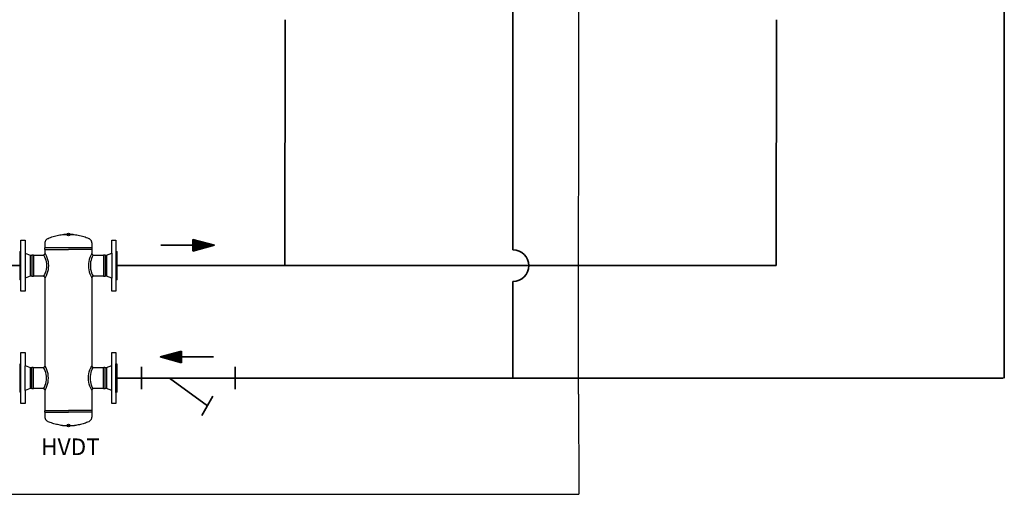
# Model space of a CAD drawing. Units: millimetres. Extents: x -607 to -376, y -174 to 11.
# Drawn here: x -467 to -378, y -169 to -126 of the extents above; entities that cross this region are included whole.
import ezdxf

# ---------------------------------------------------------------- set-up
doc = ezdxf.new("R2010")
doc.units = ezdxf.units.MM
doc.header["$MEASUREMENT"] = 0
doc.layers.add('1', color=7, linetype='Continuous')
doc.layers.add('SIMBOLI', color=7, linetype='Continuous')
doc.styles.get("Standard").update_dxf_attribs({"font": 'ARIAL.TTF'})

msp = doc.modelspace()

# ---------------------------------------------------------------- hatches: boundary and pattern name
at = {"layer": '1', "linetype": 'Continuous', "lineweight": 35}
h = msp.add_hatch(dxfattribs=at)
h.set_pattern_fill('CUSTOM24', color=1, scale=0.066667, angle=45, pattern_type=2)
h.set_pattern_definition([(45, (2260.28538, 277.278914), (-0.0942809042, 0), [])])
h.paths.add_polyline_path([(-451.404, -146.657), (-451.404, -145.6), (-449.465, -146.128)])
h = msp.add_hatch(dxfattribs=at)
h.set_pattern_fill('CUSTOM23', color=5, scale=0.066667, angle=45, pattern_type=2)
h.set_pattern_definition([(45, (2145.269483, 112.17521), (-0.0942809042, 0), [])])
h.paths.add_polyline_path([(-452.431, -156.745), (-454.371, -156.217), (-452.431, -155.688)])
at = {"layer": '1', "linetype": 'Continuous'}
h = msp.add_hatch(color=3, dxfattribs=at)
edge = h.paths.add_edge_path()
edge.add_arc((-462.64, -162.412), 0.12, 0, 360)

# ---------------------------------------------------------------- linework, layer by layer
at = {"color": 6, "linetype": 'Continuous', "ltscale": 0.5}
for p, q in [((-416.576, -159.581), (-416.569, -76.267)), ((-416.576, -159.581), (-416.569, -168.625)), ((-516.717, -168.625), (-416.569, -168.625))]:
    msp.add_line(p, q, dxfattribs=at)
at = {"color": 7, "linetype": 'Continuous'}
for p, q in [((-466.93, -145.667), (-466.556, -145.667)), ((-466.93, -146.676), (-466.93, -145.667)), ((-466.556, -145.667), (-466.556, -146.851)), ((-464.72, -145.792), (-464.706, -145.751)), ((-464.706, -145.751), (-464.688, -145.713)), ((-464.688, -145.713), (-464.667, -145.676)), ((-464.667, -145.676), (-464.642, -145.641)), ((-464.642, -145.641), (-464.614, -145.609)), ((-464.614, -145.609), (-464.583, -145.58)), ((-464.583, -145.58), (-464.549, -145.553)), ((-464.549, -145.553), (-464.512, -145.53)), ((-464.512, -145.53), (-464.473, -145.51)), ((-464.473, -145.51), (-464.367, -145.465)), ((-464.367, -145.465), (-464.256, -145.423)), ((-464.256, -145.423), (-464.141, -145.384)), ((-464.141, -145.384), (-464.022, -145.347)), ((-464.022, -145.347), (-463.902, -145.314)), ((-463.902, -145.314), (-463.779, -145.283)), ((-463.779, -145.283), (-463.656, -145.254)), ((-463.656, -145.254), (-463.533, -145.229)), ((-463.533, -145.229), (-463.411, -145.206)), ((-463.411, -145.206), (-463.29, -145.186)), ((-463.29, -145.186), (-463.172, -145.168)), ((-463.172, -145.168), (-463.058, -145.153)), ((-463.058, -145.153), (-462.64, -145.153)), ((-462.222, -145.157), (-463.049, -145.156)), ((-462.64, -145.153), (-462.228, -145.153)), ((-462.228, -145.153), (-462.113, -145.168)), ((-462.113, -145.168), (-461.995, -145.186)), ((-461.995, -145.186), (-461.874, -145.206)), ((-461.874, -145.206), (-461.751, -145.229)), ((-461.751, -145.229), (-461.627, -145.254)), ((-461.627, -145.254), (-461.503, -145.283)), ((-461.503, -145.283), (-461.38, -145.314)), ((-461.38, -145.314), (-461.259, -145.347)), ((-461.259, -145.347), (-461.14, -145.384)), ((-461.14, -145.384), (-461.024, -145.423)), ((-461.024, -145.423), (-460.913, -145.465)), ((-460.913, -145.465), (-460.807, -145.51)), ((-460.807, -145.51), (-460.767, -145.53)), ((-460.767, -145.53), (-460.731, -145.553)), ((-460.731, -145.553), (-460.697, -145.58)), ((-460.697, -145.58), (-460.666, -145.609)), ((-460.666, -145.609), (-460.638, -145.641)), ((-460.638, -145.641), (-460.613, -145.676)), ((-460.613, -145.676), (-460.592, -145.713)), ((-460.592, -145.713), (-460.574, -145.751)), ((-460.574, -145.751), (-460.56, -145.792)), ((-458.724, -145.667), (-458.35, -145.667)), ((-458.724, -146.851), (-458.724, -145.667)), ((-458.35, -145.667), (-458.35, -146.674)), ((-466.93, -147.974), (-466.93, -146.595)), ((-464.766, -146.441), (-464.765, -146.428)), ((-464.765, -146.454), (-464.766, -146.441)), ((-464.765, -146.428), (-464.764, -146.415)), ((-464.764, -146.466), (-464.765, -146.454)), ((-464.764, -146.415), (-464.762, -146.403)), ((-464.762, -146.479), (-464.764, -146.466)), ((-464.762, -146.403), (-464.759, -146.39)), ((-464.759, -146.491), (-464.762, -146.479)), ((-464.759, -146.39), (-464.756, -146.378)), ((-464.756, -146.504), (-464.759, -146.491)), ((-464.756, -146.378), (-464.751, -146.366)), ((-464.751, -146.516), (-464.756, -146.504)), ((-464.751, -146.366), (-464.739, -146.366)), ((-464.751, -146.516), (-462.641, -146.516)), ((-464.739, -146.516), (-464.751, -146.516)), ((-460.528, -146.366), (-464.741, -146.366)), ((-464.739, -145.92), (-464.737, -145.876)), ((-464.739, -146.366), (-464.739, -145.92)), ((-464.739, -146.908), (-464.739, -146.516)), ((-464.737, -145.876), (-464.73, -145.833)), ((-464.73, -145.833), (-464.72, -145.792)), ((-460.528, -146.516), (-462.639, -146.516)), ((-460.56, -145.792), (-460.549, -145.833)), ((-460.549, -145.833), (-460.543, -145.876)), ((-460.543, -145.876), (-460.541, -145.92)), ((-460.541, -145.92), (-460.541, -146.366)), ((-460.541, -146.366), (-460.528, -146.366)), ((-460.541, -146.516), (-460.541, -146.908)), ((-460.528, -146.516), (-460.541, -146.516)), ((-460.528, -146.366), (-460.524, -146.378)), ((-460.524, -146.504), (-460.528, -146.516)), ((-460.524, -146.378), (-460.52, -146.39)), ((-460.52, -146.491), (-460.524, -146.504)), ((-460.52, -146.39), (-460.518, -146.403)), ((-460.518, -146.479), (-460.52, -146.491)), ((-460.518, -146.403), (-460.516, -146.415)), ((-460.516, -146.466), (-460.518, -146.479)), ((-460.516, -146.415), (-460.514, -146.428)), ((-460.514, -146.454), (-460.516, -146.466)), ((-460.514, -146.428), (-460.514, -146.441)), ((-460.514, -146.441), (-460.514, -146.454)), ((-467.005, -146.702), (-466.93, -146.676)), ((-467.005, -149.245), (-467.005, -146.702)), ((-466.556, -146.851), (-466.556, -149.095)), ((-466.556, -146.851), (-466.079, -147.025)), ((-466.079, -147.025), (-466.079, -148.922)), ((-466.079, -147.025), (-465.957, -147.025)), ((-465.957, -147.012), (-465.945, -147.008)), ((-465.957, -147.012), (-465.957, -148.935)), ((-465.957, -147.025), (-465.957, -147.012)), ((-465.945, -147.008), (-465.933, -147.004)), ((-465.933, -147.004), (-465.92, -147.001)), ((-465.92, -147.001), (-465.908, -146.999)), ((-465.908, -146.999), (-465.895, -146.998)), ((-465.895, -146.998), (-465.882, -146.998)), ((-465.882, -146.998), (-465.87, -146.998)), ((-465.87, -146.998), (-465.857, -146.999)), ((-465.857, -146.999), (-465.844, -147.001)), ((-465.844, -147.001), (-465.832, -147.004)), ((-465.832, -147.004), (-465.82, -147.008)), ((-465.82, -147.008), (-465.807, -147.012)), ((-465.807, -147.012), (-465.807, -148.935)), ((-465.807, -147.012), (-465.807, -147.025)), ((-465.807, -147.025), (-464.869, -147.025)), ((-464.876, -147.012), (-464.862, -147.005)), ((-464.876, -147.012), (-464.798, -147.164)), ((-464.869, -147.025), (-464.876, -147.012)), ((-464.862, -147.005), (-464.849, -146.998)), ((-464.849, -146.998), (-464.837, -146.99)), ((-464.837, -146.99), (-464.825, -146.981)), ((-464.825, -146.981), (-464.813, -146.971)), ((-464.813, -146.971), (-464.802, -146.961)), ((-464.802, -146.961), (-464.792, -146.95)), ((-464.798, -147.164), (-464.733, -147.32)), ((-464.792, -146.95), (-464.782, -146.939)), ((-464.782, -146.939), (-464.774, -146.927)), ((-464.774, -146.927), (-464.765, -146.914)), ((-464.765, -146.914), (-464.758, -146.901)), ((-464.758, -146.901), (-464.751, -146.887)), ((-464.751, -146.887), (-464.659, -147.058)), ((-464.751, -146.887), (-464.739, -146.908)), ((-464.733, -147.32), (-464.684, -147.48)), ((-464.684, -147.48), (-464.648, -147.643)), ((-464.659, -147.058), (-464.583, -147.234)), ((-464.583, -147.234), (-464.524, -147.415)), ((-464.524, -147.415), (-464.482, -147.599)), ((-460.756, -147.415), (-460.798, -147.599)), ((-460.697, -147.234), (-460.756, -147.415)), ((-460.621, -147.058), (-460.697, -147.234)), ((-460.596, -147.48), (-460.632, -147.643)), ((-460.528, -146.887), (-460.621, -147.058)), ((-460.546, -147.32), (-460.596, -147.48)), ((-460.482, -147.164), (-460.546, -147.32)), ((-460.541, -146.908), (-460.528, -146.887)), ((-460.528, -146.887), (-460.522, -146.901)), ((-460.522, -146.901), (-460.514, -146.914)), ((-460.514, -146.914), (-460.506, -146.927)), ((-460.506, -146.927), (-460.497, -146.939)), ((-460.497, -146.939), (-460.488, -146.95)), ((-460.488, -146.95), (-460.478, -146.961)), ((-460.404, -147.012), (-460.482, -147.164)), ((-460.478, -146.961), (-460.467, -146.971)), ((-460.467, -146.971), (-460.455, -146.981)), ((-460.455, -146.981), (-460.443, -146.99)), ((-460.443, -146.99), (-460.431, -146.998)), ((-460.431, -146.998), (-460.417, -147.005)), ((-460.417, -147.005), (-460.404, -147.012)), ((-460.404, -147.012), (-460.411, -147.025)), ((-460.411, -147.025), (-459.472, -147.025)), ((-459.472, -147.012), (-459.46, -147.008)), ((-459.472, -147.012), (-459.472, -148.935)), ((-459.472, -147.025), (-459.472, -147.012)), ((-459.46, -147.008), (-459.448, -147.004)), ((-459.448, -147.004), (-459.435, -147.001)), ((-459.435, -147.001), (-459.423, -146.999)), ((-459.423, -146.999), (-459.41, -146.998)), ((-459.41, -146.998), (-459.397, -146.998)), ((-459.397, -146.998), (-459.385, -146.998)), ((-459.385, -146.998), (-459.372, -146.999)), ((-459.372, -146.999), (-459.36, -147.001)), ((-459.36, -147.001), (-459.347, -147.004)), ((-459.347, -147.004), (-459.335, -147.008)), ((-459.335, -147.008), (-459.323, -147.012)), ((-459.323, -147.012), (-459.323, -148.935)), ((-459.323, -147.012), (-459.323, -147.025)), ((-459.323, -147.025), (-459.2, -147.025)), ((-459.2, -147.025), (-458.724, -146.851)), ((-459.198, -147.024), (-459.198, -148.923)), ((-458.724, -146.852), (-458.724, -149.093)), ((-458.35, -146.674), (-458.35, -149.272)), ((-458.35, -146.674), (-458.275, -146.702)), ((-458.275, -146.702), (-458.275, -147.974)), ((-466.93, -149.352), (-466.93, -147.974)), ((-464.648, -148.304), (-464.684, -148.467)), ((-464.648, -147.643), (-464.627, -147.808)), ((-464.627, -148.139), (-464.648, -148.304)), ((-464.627, -147.808), (-464.619, -147.974)), ((-464.619, -147.974), (-464.627, -148.139)), ((-464.482, -148.348), (-464.524, -148.532)), ((-464.482, -147.599), (-464.457, -147.786)), ((-464.457, -148.161), (-464.482, -148.348)), ((-464.457, -147.786), (-464.449, -147.974)), ((-464.449, -147.974), (-464.457, -148.161)), ((-460.823, -147.786), (-460.831, -147.974)), ((-460.831, -147.974), (-460.823, -148.161)), ((-460.798, -147.599), (-460.823, -147.786)), ((-460.823, -148.161), (-460.798, -148.348)), ((-460.798, -148.348), (-460.756, -148.532)), ((-460.653, -147.808), (-460.66, -147.974)), ((-460.66, -147.974), (-460.653, -148.139)), ((-460.632, -147.643), (-460.653, -147.808)), ((-460.653, -148.139), (-460.632, -148.304)), ((-460.632, -148.304), (-460.596, -148.467)), ((-458.275, -147.974), (-458.275, -149.245)), ((-466.93, -149.273), (-467.005, -149.245)), ((-466.93, -150.28), (-466.93, -149.273)), ((-466.079, -148.922), (-466.556, -149.096)), ((-466.556, -149.096), (-466.556, -150.28)), ((-465.957, -148.922), (-466.079, -148.922)), ((-465.957, -148.935), (-465.957, -148.922)), ((-465.945, -148.939), (-465.957, -148.935)), ((-465.933, -148.943), (-465.945, -148.939)), ((-465.92, -148.946), (-465.933, -148.943)), ((-465.908, -148.948), (-465.92, -148.946)), ((-465.895, -148.949), (-465.908, -148.948)), ((-465.882, -148.949), (-465.895, -148.949)), ((-465.87, -148.949), (-465.882, -148.949)), ((-465.857, -148.948), (-465.87, -148.949)), ((-465.844, -148.946), (-465.857, -148.948)), ((-465.832, -148.943), (-465.844, -148.946)), ((-465.82, -148.939), (-465.832, -148.943)), ((-465.807, -148.935), (-465.82, -148.939)), ((-465.807, -148.922), (-465.807, -148.935)), ((-464.869, -148.922), (-465.807, -148.922)), ((-464.798, -148.783), (-464.876, -148.935)), ((-464.876, -148.935), (-464.869, -148.922)), ((-464.862, -148.942), (-464.876, -148.935)), ((-464.849, -148.949), (-464.862, -148.942)), ((-464.837, -148.957), (-464.849, -148.949)), ((-464.825, -148.966), (-464.837, -148.957)), ((-464.813, -148.976), (-464.825, -148.966)), ((-464.802, -148.986), (-464.813, -148.976)), ((-464.792, -148.997), (-464.802, -148.986)), ((-464.733, -148.627), (-464.798, -148.783)), ((-464.782, -149.008), (-464.792, -148.997)), ((-464.774, -149.02), (-464.782, -149.008)), ((-464.765, -149.033), (-464.774, -149.02)), ((-464.758, -149.046), (-464.765, -149.033)), ((-464.751, -149.06), (-464.758, -149.046)), ((-464.659, -148.889), (-464.751, -149.06)), ((-464.739, -149.04), (-464.751, -149.06)), ((-464.738, -157.009), (-464.739, -149.04)), ((-464.684, -148.467), (-464.733, -148.627)), ((-464.583, -148.713), (-464.659, -148.889)), ((-464.524, -148.532), (-464.583, -148.713)), ((-460.756, -148.532), (-460.697, -148.713)), ((-460.697, -148.713), (-460.621, -148.889)), ((-460.621, -148.889), (-460.528, -149.06)), ((-460.596, -148.467), (-460.546, -148.627)), ((-460.546, -148.627), (-460.482, -148.783)), ((-460.541, -149.04), (-460.54, -157.03)), ((-460.528, -149.06), (-460.541, -149.04)), ((-460.522, -149.046), (-460.528, -149.06)), ((-460.514, -149.033), (-460.522, -149.046)), ((-460.506, -149.02), (-460.514, -149.033)), ((-460.497, -149.008), (-460.506, -149.02)), ((-460.488, -148.997), (-460.497, -149.008)), ((-460.478, -148.986), (-460.488, -148.997)), ((-460.482, -148.783), (-460.404, -148.935)), ((-460.467, -148.976), (-460.478, -148.986)), ((-460.455, -148.966), (-460.467, -148.976)), ((-460.443, -148.957), (-460.455, -148.966)), ((-460.431, -148.949), (-460.443, -148.957)), ((-460.417, -148.942), (-460.431, -148.949)), ((-460.404, -148.935), (-460.417, -148.942)), ((-460.411, -148.922), (-460.404, -148.935)), ((-459.472, -148.922), (-460.411, -148.922)), ((-459.472, -148.935), (-459.472, -148.922)), ((-459.46, -148.939), (-459.472, -148.935)), ((-459.448, -148.943), (-459.46, -148.939)), ((-459.435, -148.946), (-459.448, -148.943)), ((-459.423, -148.948), (-459.435, -148.946)), ((-459.41, -148.949), (-459.423, -148.948)), ((-459.397, -148.949), (-459.41, -148.949)), ((-459.385, -148.949), (-459.397, -148.949)), ((-459.372, -148.948), (-459.385, -148.949)), ((-459.36, -148.946), (-459.372, -148.948)), ((-459.347, -148.943), (-459.36, -148.946)), ((-459.335, -148.939), (-459.347, -148.943)), ((-459.323, -148.935), (-459.335, -148.939)), ((-459.323, -148.922), (-459.323, -148.935)), ((-459.2, -148.922), (-459.323, -148.922)), ((-458.724, -149.096), (-459.2, -148.922)), ((-458.724, -150.28), (-458.724, -149.096)), ((-458.275, -149.245), (-458.35, -149.273)), ((-458.35, -149.273), (-458.35, -150.28)), ((-466.556, -150.28), (-466.93, -150.28)), ((-458.35, -150.28), (-458.724, -150.28)), ((-466.929, -155.82), (-466.555, -155.82)), ((-466.929, -156.828), (-466.929, -155.82)), ((-466.555, -155.82), (-466.555, -157.005)), ((-458.724, -155.82), (-458.349, -155.82)), ((-458.724, -157.005), (-458.724, -155.82)), ((-458.349, -155.82), (-458.349, -156.828)), ((-467.004, -156.855), (-466.929, -156.828)), ((-467.004, -159.399), (-467.004, -156.855)), ((-466.929, -159.426), (-466.929, -156.828)), ((-466.555, -157.005), (-466.079, -157.178)), ((-466.555, -159.248), (-466.555, -157.008)), ((-466.079, -157.178), (-466.079, -159.076)), ((-466.079, -157.178), (-465.957, -157.178)), ((-465.957, -157.166), (-465.944, -157.161)), ((-465.957, -159.089), (-465.957, -157.166)), ((-465.957, -157.178), (-465.957, -157.166)), ((-465.944, -157.161), (-465.932, -157.158)), ((-465.932, -157.158), (-465.92, -157.155)), ((-465.92, -157.155), (-465.907, -157.153)), ((-465.907, -157.153), (-465.894, -157.152)), ((-465.894, -157.152), (-465.882, -157.151)), ((-465.882, -157.151), (-465.869, -157.152)), ((-465.869, -157.152), (-465.856, -157.153)), ((-465.856, -157.153), (-465.844, -157.155)), ((-465.844, -157.155), (-465.831, -157.158)), ((-465.831, -157.158), (-465.819, -157.161)), ((-465.819, -157.161), (-465.807, -157.166)), ((-465.807, -159.089), (-465.807, -157.166)), ((-465.807, -157.166), (-465.807, -157.178)), ((-465.807, -157.178), (-464.868, -157.178)), ((-464.875, -157.166), (-464.862, -157.159)), ((-464.797, -157.317), (-464.875, -157.166)), ((-464.868, -157.178), (-464.875, -157.166)), ((-464.862, -157.159), (-464.849, -157.152)), ((-464.849, -157.152), (-464.836, -157.143)), ((-464.836, -157.143), (-464.824, -157.135)), ((-464.824, -157.135), (-464.813, -157.125)), ((-464.813, -157.125), (-464.802, -157.115)), ((-464.802, -157.115), (-464.791, -157.104)), ((-464.733, -157.474), (-464.797, -157.317)), ((-464.791, -157.104), (-464.782, -157.092)), ((-464.782, -157.092), (-464.773, -157.08)), ((-464.773, -157.08), (-464.765, -157.068)), ((-464.765, -157.068), (-464.757, -157.055)), ((-464.757, -157.055), (-464.751, -157.041)), ((-464.658, -157.211), (-464.751, -157.041)), ((-464.751, -157.041), (-464.738, -157.061)), ((-464.583, -157.387), (-464.658, -157.211)), ((-460.696, -157.387), (-460.62, -157.211)), ((-460.62, -157.211), (-460.528, -157.041)), ((-460.546, -157.474), (-460.482, -157.317)), ((-460.54, -157.061), (-460.528, -157.041)), ((-460.528, -157.041), (-460.521, -157.055)), ((-460.521, -157.055), (-460.514, -157.068)), ((-460.514, -157.068), (-460.506, -157.08)), ((-460.506, -157.08), (-460.497, -157.092)), ((-460.497, -157.092), (-460.487, -157.104)), ((-460.487, -157.104), (-460.477, -157.115)), ((-460.482, -157.317), (-460.403, -157.166)), ((-460.477, -157.115), (-460.466, -157.125)), ((-460.466, -157.125), (-460.455, -157.135)), ((-460.455, -157.135), (-460.443, -157.143)), ((-460.443, -157.143), (-460.43, -157.152)), ((-460.43, -157.152), (-460.417, -157.159)), ((-460.417, -157.159), (-460.403, -157.166)), ((-460.403, -157.166), (-460.41, -157.178)), ((-460.41, -157.178), (-459.472, -157.178)), ((-459.472, -157.166), (-459.46, -157.161)), ((-459.472, -159.089), (-459.472, -157.166)), ((-459.472, -157.178), (-459.472, -157.166)), ((-459.46, -157.161), (-459.447, -157.158)), ((-459.447, -157.158), (-459.435, -157.155)), ((-459.435, -157.155), (-459.422, -157.153)), ((-459.422, -157.153), (-459.41, -157.152)), ((-459.41, -157.152), (-459.397, -157.151)), ((-459.397, -157.151), (-459.384, -157.152)), ((-459.384, -157.152), (-459.372, -157.153)), ((-459.372, -157.153), (-459.359, -157.155)), ((-459.359, -157.155), (-459.347, -157.158)), ((-459.347, -157.158), (-459.334, -157.161)), ((-459.334, -157.161), (-459.322, -157.166)), ((-459.322, -159.089), (-459.322, -157.166)), ((-459.322, -157.166), (-459.322, -157.178)), ((-459.322, -157.178), (-459.2, -157.178)), ((-459.2, -157.178), (-458.724, -157.005)), ((-459.2, -157.178), (-459.2, -159.076)), ((-458.724, -159.249), (-458.724, -157.006)), ((-458.349, -159.425), (-458.349, -156.828)), ((-458.349, -156.828), (-458.275, -156.855)), ((-458.275, -156.855), (-458.275, -159.399)), ((-464.683, -157.634), (-464.733, -157.474)), ((-464.647, -157.797), (-464.683, -157.634)), ((-464.626, -157.961), (-464.647, -157.797)), ((-464.619, -158.127), (-464.626, -157.961)), ((-464.626, -158.293), (-464.619, -158.127)), ((-464.524, -157.568), (-464.583, -157.387)), ((-464.482, -157.753), (-464.524, -157.568)), ((-464.457, -157.939), (-464.482, -157.753)), ((-464.448, -158.127), (-464.457, -157.939)), ((-464.457, -158.315), (-464.448, -158.127)), ((-460.831, -158.127), (-460.822, -157.939)), ((-460.822, -158.315), (-460.831, -158.127)), ((-460.822, -157.939), (-460.797, -157.753)), ((-460.797, -157.753), (-460.755, -157.568)), ((-460.755, -157.568), (-460.696, -157.387)), ((-460.66, -158.127), (-460.653, -157.961)), ((-460.653, -158.293), (-460.66, -158.127)), ((-460.653, -157.961), (-460.631, -157.797)), ((-460.631, -157.797), (-460.596, -157.634)), ((-460.596, -157.634), (-460.546, -157.474)), ((-466.079, -159.076), (-466.555, -159.249)), ((-465.957, -159.076), (-466.079, -159.076)), ((-465.957, -159.089), (-465.957, -159.076)), ((-465.944, -159.093), (-465.957, -159.089)), ((-465.932, -159.097), (-465.944, -159.093)), ((-465.92, -159.099), (-465.932, -159.097)), ((-465.907, -159.101), (-465.92, -159.099)), ((-465.894, -159.103), (-465.907, -159.101)), ((-465.882, -159.103), (-465.894, -159.103)), ((-465.869, -159.103), (-465.882, -159.103)), ((-465.856, -159.101), (-465.869, -159.103)), ((-465.844, -159.099), (-465.856, -159.101)), ((-465.831, -159.097), (-465.844, -159.099)), ((-465.819, -159.093), (-465.831, -159.097)), ((-465.807, -159.089), (-465.819, -159.093)), ((-465.807, -159.076), (-465.807, -159.089)), ((-464.868, -159.076), (-465.807, -159.076)), ((-464.875, -159.089), (-464.797, -158.937)), ((-464.875, -159.089), (-464.868, -159.076)), ((-464.862, -159.095), (-464.875, -159.089)), ((-464.849, -159.103), (-464.862, -159.095)), ((-464.836, -159.111), (-464.849, -159.103)), ((-464.824, -159.12), (-464.836, -159.111)), ((-464.797, -158.937), (-464.733, -158.781)), ((-464.751, -159.213), (-464.658, -159.043)), ((-464.733, -158.781), (-464.683, -158.621)), ((-464.683, -158.621), (-464.647, -158.458)), ((-464.658, -159.043), (-464.583, -158.867)), ((-464.647, -158.458), (-464.626, -158.293)), ((-464.583, -158.867), (-464.524, -158.686)), ((-464.524, -158.686), (-464.482, -158.502)), ((-464.482, -158.502), (-464.457, -158.315)), ((-460.797, -158.502), (-460.822, -158.315)), ((-460.755, -158.686), (-460.797, -158.502)), ((-460.696, -158.867), (-460.755, -158.686)), ((-460.62, -159.043), (-460.696, -158.867)), ((-460.631, -158.458), (-460.653, -158.293)), ((-460.596, -158.621), (-460.631, -158.458)), ((-460.528, -159.213), (-460.62, -159.043)), ((-460.546, -158.781), (-460.596, -158.621)), ((-460.482, -158.937), (-460.546, -158.781)), ((-460.403, -159.089), (-460.482, -158.937)), ((-460.443, -159.111), (-460.455, -159.12)), ((-460.43, -159.103), (-460.443, -159.111)), ((-460.417, -159.095), (-460.43, -159.103)), ((-460.403, -159.089), (-460.417, -159.095)), ((-460.41, -159.076), (-460.403, -159.089)), ((-459.472, -159.076), (-460.41, -159.076)), ((-459.472, -159.089), (-459.472, -159.076)), ((-459.46, -159.093), (-459.472, -159.089)), ((-459.447, -159.097), (-459.46, -159.093)), ((-459.435, -159.099), (-459.447, -159.097)), ((-459.422, -159.101), (-459.435, -159.099)), ((-459.41, -159.103), (-459.422, -159.101)), ((-459.397, -159.103), (-459.41, -159.103)), ((-459.384, -159.103), (-459.397, -159.103)), ((-459.372, -159.101), (-459.384, -159.103)), ((-459.359, -159.099), (-459.372, -159.101)), ((-459.347, -159.097), (-459.359, -159.099)), ((-459.334, -159.093), (-459.347, -159.097)), ((-459.322, -159.089), (-459.334, -159.093)), ((-459.322, -159.076), (-459.322, -159.089)), ((-459.2, -159.076), (-459.322, -159.076)), ((-458.724, -159.249), (-459.2, -159.076)), ((-466.929, -159.426), (-467.004, -159.399)), ((-466.929, -160.434), (-466.929, -159.426)), ((-466.555, -159.249), (-466.555, -160.434)), ((-464.813, -159.129), (-464.824, -159.12)), ((-464.802, -159.139), (-464.813, -159.129)), ((-464.791, -159.15), (-464.802, -159.139)), ((-464.782, -159.162), (-464.791, -159.15)), ((-464.773, -159.174), (-464.782, -159.162)), ((-464.765, -159.186), (-464.773, -159.174)), ((-464.757, -159.2), (-464.765, -159.186)), ((-464.751, -159.213), (-464.757, -159.2)), ((-464.738, -159.192), (-464.751, -159.213)), ((-464.738, -161.062), (-464.738, -159.192)), ((-460.54, -159.192), (-460.54, -161.062)), ((-460.528, -159.213), (-460.54, -159.192)), ((-460.521, -159.2), (-460.528, -159.213)), ((-460.514, -159.186), (-460.521, -159.2)), ((-460.506, -159.174), (-460.514, -159.186)), ((-460.497, -159.162), (-460.506, -159.174)), ((-460.487, -159.15), (-460.497, -159.162)), ((-460.477, -159.139), (-460.487, -159.15)), ((-460.466, -159.129), (-460.477, -159.139)), ((-460.455, -159.12), (-460.466, -159.129)), ((-458.724, -160.434), (-458.724, -159.249)), ((-458.275, -159.399), (-458.349, -159.425)), ((-458.349, -159.425), (-458.349, -160.434)), ((-466.555, -160.434), (-466.929, -160.434)), ((-458.349, -160.434), (-458.724, -160.434)), ((-464.765, -161.124), (-464.764, -161.111)), ((-464.765, -161.137), (-464.765, -161.124)), ((-464.765, -161.149), (-464.765, -161.137)), ((-464.764, -161.162), (-464.765, -161.149)), ((-464.764, -161.111), (-464.762, -161.099)), ((-464.762, -161.175), (-464.764, -161.162)), ((-464.762, -161.099), (-464.759, -161.086)), ((-464.759, -161.187), (-464.762, -161.175)), ((-464.759, -161.086), (-464.755, -161.074)), ((-464.755, -161.199), (-464.759, -161.187)), ((-464.755, -161.074), (-464.751, -161.062)), ((-464.751, -161.211), (-464.755, -161.199)), ((-464.751, -161.062), (-462.641, -161.062)), ((-464.751, -161.062), (-464.738, -161.062)), ((-464.751, -161.211), (-462.641, -161.211)), ((-464.738, -161.211), (-464.751, -161.211)), ((-464.738, -161.657), (-464.738, -161.211)), ((-464.736, -161.701), (-464.738, -161.657)), ((-464.73, -161.744), (-464.736, -161.701)), ((-464.72, -161.786), (-464.73, -161.744)), ((-460.528, -161.062), (-462.638, -161.062)), ((-460.528, -161.211), (-462.638, -161.211)), ((-460.549, -161.744), (-460.559, -161.786)), ((-460.543, -161.701), (-460.549, -161.744)), ((-460.54, -161.657), (-460.543, -161.701)), ((-460.54, -161.062), (-460.528, -161.062)), ((-460.54, -161.211), (-460.54, -161.657)), ((-460.528, -161.211), (-460.54, -161.211)), ((-460.528, -161.062), (-460.523, -161.074)), ((-460.523, -161.199), (-460.528, -161.211)), ((-460.523, -161.074), (-460.52, -161.086)), ((-460.52, -161.187), (-460.523, -161.199)), ((-460.52, -161.086), (-460.517, -161.099)), ((-460.517, -161.175), (-460.52, -161.187)), ((-460.517, -161.099), (-460.515, -161.111)), ((-460.515, -161.162), (-460.517, -161.175)), ((-460.515, -161.111), (-460.514, -161.124)), ((-460.514, -161.149), (-460.515, -161.162)), ((-460.514, -161.124), (-460.513, -161.137)), ((-460.513, -161.137), (-460.514, -161.149)), ((-464.705, -161.826), (-464.72, -161.786)), ((-464.687, -161.865), (-464.705, -161.826)), ((-464.666, -161.902), (-464.687, -161.865)), ((-464.641, -161.936), (-464.666, -161.902)), ((-464.613, -161.968), (-464.641, -161.936)), ((-464.582, -161.997), (-464.613, -161.968)), ((-464.548, -162.024), (-464.582, -161.997)), ((-464.512, -162.047), (-464.548, -162.024)), ((-464.473, -162.067), (-464.512, -162.047)), ((-464.376, -162.108), (-464.473, -162.067)), ((-464.274, -162.147), (-464.376, -162.108)), ((-464.169, -162.184), (-464.274, -162.147)), ((-464.062, -162.219), (-464.169, -162.184)), ((-463.951, -162.251), (-464.062, -162.219)), ((-463.84, -162.281), (-463.951, -162.251)), ((-463.727, -162.309), (-463.84, -162.281)), ((-463.615, -162.334), (-463.727, -162.309)), ((-463.503, -162.357), (-463.615, -162.334)), ((-463.392, -162.378), (-463.503, -162.357)), ((-463.183, -162.412), (-462.096, -162.412)), ((-461.975, -162.398), (-462.082, -162.413)), ((-461.866, -162.379), (-461.975, -162.398)), ((-461.757, -162.359), (-461.866, -162.379)), ((-461.647, -162.336), (-461.757, -162.359)), ((-461.538, -162.31), (-461.647, -162.336)), ((-461.428, -162.283), (-461.538, -162.31)), ((-461.32, -162.252), (-461.428, -162.283)), ((-461.213, -162.22), (-461.32, -162.252)), ((-461.107, -162.185), (-461.213, -162.22)), ((-461.004, -162.148), (-461.107, -162.185)), ((-460.904, -162.109), (-461.004, -162.148)), ((-460.806, -162.067), (-460.904, -162.109)), ((-460.767, -162.047), (-460.806, -162.067)), ((-460.73, -162.024), (-460.767, -162.047)), ((-460.696, -161.997), (-460.73, -162.024)), ((-460.665, -161.968), (-460.696, -161.997)), ((-460.637, -161.936), (-460.665, -161.968)), ((-460.613, -161.902), (-460.637, -161.936)), ((-460.591, -161.865), (-460.613, -161.902)), ((-460.573, -161.826), (-460.591, -161.865)), ((-460.559, -161.786), (-460.573, -161.826))]:
    msp.add_line(p, q, dxfattribs=at)
at = {"color": 1, "linetype": 'Continuous', "lineweight": 35}
for p, q in [((-467.004, -147.974), (-487.307, -147.974)), ((-398.735, -147.973), (-458.275, -147.974))]:
    msp.add_line(p, q, dxfattribs=at)
at = {"color": 5, "linetype": 'Continuous', "lineweight": 35}
msp.add_line((-456.041, -158.127), (-457.437, -158.127), dxfattribs=at)
at = {"color": 4, "linetype": 'Continuous'}
msp.add_line((-463.283, -162.396), (-463.392, -162.378), dxfattribs=at)
at = {"linetype": 'Continuous'}
msp.add_line((-463.176, -162.413), (-463.283, -162.396), dxfattribs=at)
at = {"layer": '1', "color": 5, "linetype": 'Continuous', "lineweight": 35}
for p, q in [((-422.511, -111.882), (-422.511, -135.4)), ((-378.15, -111.882), (-378.15, -135.4)), ((-422.511, -135.4), (-422.511, -146.54)), ((-378.15, -135.4), (-378.15, -158.127)), ((-422.511, -149.407), (-422.511, -158.127)), ((-456.041, -157.127), (-456.041, -159.127)), ((-447.575, -157.127), (-447.575, -159.127)), ((-378.255, -158.127), (-458.303, -158.127)), ((-453.51, -158.127), (-456.041, -158.127)), ((-447.575, -158.127), (-453.51, -158.127)), ((-453.51, -158.127), (-450.089, -160.641)), ((-450.589, -161.507), (-449.589, -159.775))]:
    msp.add_line(p, q, dxfattribs=at)
at = {"layer": '1', "color": 1, "linetype": 'Continuous', "lineweight": 35}
for p, q in [((-443.097, -147.973), (-443.086, -125.764)), ((-398.735, -147.974), (-398.724, -125.764))]:
    msp.add_line(p, q, dxfattribs=at)
at = {"layer": '1', "color": 7, "linetype": 'Continuous'}
msp.add_circle((-462.64, -145.153), 0.12, dxfattribs=at)
at = {"layer": '1', "color": 4, "linetype": 'Continuous'}
msp.add_circle((-462.64, -162.412), 0.12, dxfattribs=at)
at = {"layer": '1', "color": 5, "linetype": 'Continuous', "lineweight": 35, "ltscale": 0.5}
msp.add_arc((-422.511, -147.974), 1.433, 270, 90, dxfattribs=at)
at = {"layer": 'SIMBOLI', "color": 1, "linetype": 'Continuous', "lineweight": 35}
for p, q in [((-449.465, -146.128), (-451.404, -145.6)), ((-451.404, -146.657), (-451.404, -145.6)), ((-454.301, -146.128), (-449.465, -146.128)), ((-449.465, -146.128), (-451.404, -146.657))]:
    msp.add_line(p, q, dxfattribs=at)
at = {"layer": 'SIMBOLI', "color": 5, "linetype": 'Continuous', "lineweight": 35}
for p, q in [((-454.371, -156.217), (-452.431, -155.688)), ((-449.535, -156.217), (-454.371, -156.217)), ((-454.371, -156.217), (-452.431, -156.745)), ((-452.431, -155.688), (-452.431, -156.745))]:
    msp.add_line(p, q, dxfattribs=at)

# ---------------------------------------------------------------- texts
at = {"insert": (-462.458, -164.333), "char_height": 1.5, "width": 33.76736, "attachment_point": 5}
msp.add_mtext('\\fMS SANS SERIF|b0|i0|c238|p34;HVDT', dxfattribs=at)

doc.saveas('drawing.dxf')
